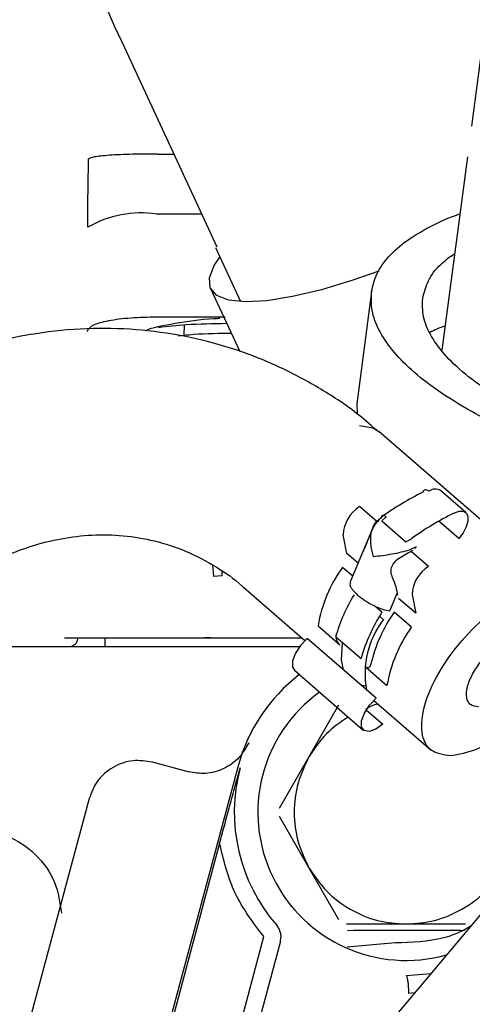
# Model space of a CAD drawing. Units: inches. Extents: x 5 to 302, y -199 to 193.
# Drawn here: x 72 to 73, y -139 to -136 of the extents above; entities that cross this region are included whole.
import ezdxf

# ---------------------------------------------------------------- set-up
doc = ezdxf.new("R2010")
doc.units = ezdxf.units.IN
doc.header["$MEASUREMENT"] = 0

msp = doc.modelspace()

# ---------------------------------------------------------------- linework, layer by layer
at = {"color": 7, "linetype": 'Continuous', "lineweight": 25, "ltscale": 18}
for p, q in [((72.9292, -136.0597), (72.8965, -136.3072)), ((71.9916, -136.0802), (72.241, -136.6178)), ((72.0878, -136.3789), (72.1302, -136.3789)), ((72.886, -136.386), (72.8202, -136.8843)), ((72.2019, -136.5335), (72.0857, -136.5335)), ((72.237, -136.6196), (72.3017, -136.7591)), ((72.2246, -136.7251), (72.2998, -136.8872)), ((72.6391, -136.7334), (72.6009, -137.0223)), ((72.0858, -136.7981), (72.2626, -136.7981)), ((72.1568, -136.8454), (72.1572, -136.8187)), ((71.9079, -136.8362), (71.9086, -136.8322)), ((72.6009, -137.0223), (72.6019, -137.0485)), ((72.9331, -137.3326), (72.658, -137.0937)), ((72.8821, -137.3025), (72.8171, -137.246)), ((72.6527, -137.3258), (72.6084, -137.2873)), ((72.6511, -137.326), (72.6651, -137.3141)), ((72.6651, -137.3141), (72.6635, -137.3181)), ((72.6768, -137.3134), (72.6655, -137.324)), ((72.6655, -137.324), (72.7274, -137.3778)), ((72.8636, -137.3696), (72.8121, -137.3249)), ((72.5756, -137.408), (72.5661, -137.3597)), ((72.6429, -137.34), (72.6152, -137.4071)), ((72.7274, -137.3778), (72.7419, -137.3699)), ((72.6045, -137.4331), (72.5756, -137.408)), ((72.6152, -137.4071), (72.5836, -137.4837)), ((72.7539, -137.3912), (72.7356, -137.3994)), ((72.7859, -137.4414), (72.7415, -137.4029)), ((72.7522, -137.3951), (72.7539, -137.3912)), ((72.2295, -137.4378), (72.2325, -137.467)), ((72.2543, -137.4654), (72.2546, -137.4542)), ((72.5906, -137.4668), (72.5641, -137.4438)), ((72.2543, -137.4654), (72.2325, -137.467)), ((72.3095, -137.4951), (72.4677, -137.6324)), ((72.6862, -137.5553), (72.7057, -137.5081)), ((72.7436, -137.5138), (72.7531, -137.5621)), ((72.7531, -137.5621), (72.7087, -137.5236)), ((72.6659, -137.5595), (72.647, -137.5431)), ((72.7416, -137.5979), (72.6972, -137.5594)), ((72.6597, -137.5696), (72.6693, -137.5779)), ((72.5014, -137.5942), (72.5576, -137.643)), ((71.8484, -137.6254), (72.0527, -137.6254)), ((71.9529, -137.6472), (71.9529, -137.6263)), ((72.0527, -137.6254), (72.4332, -137.6254)), ((72.225, -137.6256), (72.4599, -137.6256)), ((72.6513, -137.7809), (72.4738, -137.6268)), ((72.547, -137.6223), (72.612, -137.6788)), ((71.8694, -137.6472), (72.4546, -137.6472)), ((72.4404, -137.7089), (72.6179, -137.863)), ((72.6227, -137.6995), (72.6789, -137.7483)), ((72.6232, -137.7494), (72.6132, -137.7478)), ((72.6452, -137.7865), (72.7918, -137.9137)), ((72.4786, -137.9308), (72.5553, -137.798)), ((72.6256, -137.8106), (72.6686, -137.848)), ((72.167, -137.9703), (72.0748, -137.9456)), ((72.4019, -138.0637), (72.4786, -137.9308)), ((72.2945, -137.9586), (72.0251, -138.964)), ((71.912, -138.0396), (71.6726, -138.9332)), ((72.4786, -138.2187), (72.4019, -138.0859)), ((72.2481, -138.1544), (72.0312, -138.9637)), ((72.5553, -138.3516), (72.4786, -138.2187)), ((73.0324, -138.2032), (72.6402, -138.6711)), ((72.728, -138.3627), (72.5745, -138.3627)), ((72.8814, -138.3627), (72.728, -138.3627)), ((72.2161, -138.9389), (72.3618, -138.395)), ((72.4046, -138.4065), (72.2631, -138.9346)), ((72.5767, -138.4212), (72.7004, -138.4105)), ((72.728, -138.4954), (72.7927, -138.4903)), ((72.7502, -138.5398), (72.735, -138.5416))]:
    msp.add_line(p, q, dxfattribs=at)
at = {"color": 7, "linetype": 'Continuous', "lineweight": 25, "ltscale": 18, "flags": 128}
for points in [[(72.6577, -136.6807), (72.5911, -136.704), (72.5099, -136.7284), (72.4355, -136.7461), (72.3697, -136.7566), (72.3143, -136.7595), (72.2709, -136.7549), (72.2405, -136.7429), (72.224, -136.7237), (72.2219, -136.6979), (72.2342, -136.6662), (72.2485, -136.6444)], [(72.6078, -137.0779), (72.6435, -137.0844), (72.658, -137.0937)], [(72.7862, -137.2474), (72.7839, -137.2457), (72.7815, -137.2445), (72.7791, -137.2439), (72.7769, -137.244), (72.775, -137.2447), (72.7734, -137.246), (72.7721, -137.2478), (72.7713, -137.2501)], [(72.6651, -137.3141), (72.6653, -137.3122), (72.666, -137.3107), (72.667, -137.3097), (72.6685, -137.3094), (72.6703, -137.3095), (72.6723, -137.3103), (72.6745, -137.3116), (72.6768, -137.3134)], [(72.8513, -137.3039), (72.8645, -137.2993), (72.8755, -137.2992), (72.8833, -137.3037), (72.8874, -137.3123), (72.8872, -137.3244), (72.8829, -137.3389), (72.8748, -137.3544), (72.8636, -137.3696)], [(72.4738, -137.6268), (72.4565, -137.6448), (72.4431, -137.6651), (72.4358, -137.6846), (72.4355, -137.7005), (72.4404, -137.7089)], [(72.567, -137.7077), (72.5615, -137.6815), (72.5647, -137.6377)], [(72.6686, -137.848), (72.65, -137.8608), (72.6329, -137.8666), (72.6199, -137.8644), (72.613, -137.8546), (72.6133, -137.8387), (72.6206, -137.8192), (72.634, -137.7989), (72.6513, -137.7809)]]:
    msp.add_lwpolyline(points, dxfattribs=at)
at = {"color": 7, "linetype": 'Continuous', "lineweight": 25, "ltscale": 324}
for centre, radius, start, end in [((72.0452, -136.8002), 0.2698, 81.3602, 120.4237), ((73.1266, -137.9598), 0.7937, 116.5973, 125.5549), ((72.8028, -137.2702), 0.0281, 59.4811, 126.0111), ((72.6574, -137.3645), 0.0915, 122.4431, 176.9957), ((73.2177, -138.0356), 0.8183, 116.599, 125.5539), ((72.859, -137.6551), 0.3628, 144.3789, 170.3428), ((72.8349, -137.5186), 0.0915, 122.4431, 176.9957), ((72.949, -137.7327), 0.4169, 148.3771, 164.6434), ((73.0218, -137.792), 0.4251, 146.85, 164.5592), ((73.0162, -137.783), 0.3895, 144.9623, 166.5707), ((72.85, -137.7172), 0.2277, 142.2662, 190.5927), ((73.0365, -137.8092), 0.3628, 144.3802, 170.3433), ((72.728, -138.0748), 0.4488, 127.756, 165), ((72.728, -138.0748), 0.3815, 125.7333, 285.9049), ((72.728, -138.0748), 0.4422, 165, 221.1738)]:
    msp.add_arc(centre, radius, start, end, dxfattribs=at)
msp.add_ellipse((72.6613, -137.4696), major_axis=(-0.0387, 0.0738), ratio=0.341096, start_param=3.876136, end_param=4.532009, dxfattribs=at)
at = {"color": 7, "linetype": 'Continuous', "lineweight": 25, "ltscale": 18}
for points, knots in [([(71.8178, -134.9346), (71.8127, -134.9583), (71.7987, -135.024), (71.7888, -135.1358), (71.7864, -135.2691), (71.7958, -135.4051), (71.8158, -135.5423), (71.846, -135.6793), (71.8852, -135.8149), (71.9337, -135.9471), (71.9696, -136.0356), (71.9911, -136.079), (71.9918, -136.0804)], [0, 0, 0, 0, 0.066015, 0.18237, 0.300115, 0.418512, 0.53685, 0.654406, 0.770671, 0.885054, 0.996355, 1, 1, 1, 1]), ([(71.9086, -136.5676), (71.9087, -136.5372), (71.9089, -136.4763), (71.9101, -136.4198), (71.9107, -136.3915)], [0, 0, 0, 0, 0.499902, 1, 1, 1, 1]), ([(72.0878, -136.3789), (72.066, -136.379), (72.0206, -136.3791), (71.9625, -136.3818), (71.9207, -136.3861), (71.914, -136.3897), (71.9107, -136.3915)], [0, 0, 0, 0, 0.240037, 0.4991, 0.749747, 1, 1, 1, 1]), ([(72.6391, -136.7334), (72.6427, -136.7177), (72.6501, -136.6862), (72.6816, -136.6423), (72.7271, -136.6015), (72.7896, -136.5652), (72.8368, -136.5423), (72.8664, -136.5332), (72.8666, -136.5331)], [0, 0, 0, 0, 0.199803, 0.399605, 0.599409, 0.799212, 0.999015, 1, 1, 1, 1]), ([(72.7708, -136.7508), (72.7746, -136.7356), (72.7824, -136.7047), (72.8108, -136.6657), (72.8408, -136.6438), (72.8532, -136.6347)], [0, 0, 0, 0, 0.364158, 0.737701, 1, 1, 1, 1]), ([(73.0785, -137.1276), (73.0434, -137.1128), (72.9733, -137.0832), (72.8825, -137.0354), (72.804, -136.9859), (72.7397, -136.9351), (72.6901, -136.8837), (72.6564, -136.8325), (72.6374, -136.7819), (72.6385, -136.7496), (72.6391, -136.7334)], [0, 0, 0, 0, 0.125, 0.249999, 0.375, 0.5, 0.625, 0.750001, 0.875, 1, 1, 1, 1]), ([(73.2607, -137.1385), (73.2236, -137.1251), (73.1484, -137.0981), (73.0485, -137.0526), (72.9599, -137.0039), (72.8862, -136.9527), (72.8293, -136.9005), (72.7909, -136.8487), (72.7696, -136.7983), (72.7704, -136.7665), (72.7708, -136.7508)], [0, 0, 0, 0, 0.121289, 0.245703, 0.372294, 0.5, 0.627707, 0.754297, 0.878712, 1, 1, 1, 1]), ([(71.9086, -136.8322), (71.912, -136.8277), (71.9187, -136.8187), (71.9599, -136.8074), (72.0177, -136.7996), (72.0631, -136.7986), (72.0858, -136.7981)], [0, 0, 0, 0, 0.25, 0.499997, 0.75, 1, 1, 1, 1]), ([(72.0568, -136.8341), (72.0575, -136.8338), (72.0717, -136.826), (72.1324, -136.8145), (72.2003, -136.8038), (72.2437, -136.802), (72.2484, -136.8018)], [0, 0, 0, 0, 0.022588, 0.482857, 0.943122, 1, 1, 1, 1]), ([(72.657, -137.0949), (72.6404, -137.0802), (72.5941, -137.0392), (72.5092, -136.9829), (72.4037, -136.926), (72.2909, -136.8813), (72.1722, -136.8491), (72.0483, -136.8304), (71.9204, -136.8261), (71.7948, -136.8366), (71.6738, -136.8602), (71.559, -136.8951), (71.4473, -136.9417), (71.3397, -136.9994), (71.2375, -137.0676), (71.1417, -137.1451), (71.0538, -137.2309), (70.9803, -137.3148), (70.9398, -137.3724), (70.9228, -137.3966)], [0, 0, 0, 0, 0.0339081, 0.0947865, 0.1563476, 0.2186836, 0.2819123, 0.346146, 0.411522, 0.4781951, 0.5383237, 0.5985775, 0.658911, 0.7192615, 0.7795317, 0.8395686, 0.8991117, 0.9576276, 1, 1, 1, 1]), ([(72.0907, -136.8253), (72.1141, -136.8226), (72.1681, -136.8163), (72.2308, -136.8154), (72.2663, -136.8149)], [0, 0, 0, 0, 0.433413, 1, 1, 1, 1]), ([(72.8284, -136.822), (72.8283, -136.822), (72.813, -136.8267), (72.8012, -136.8327), (72.7895, -136.8386)], [0, 0, 0, 0, 0.009572, 1, 1, 1, 1]), ([(72.1418, -136.8469), (72.1508, -136.846), (72.1901, -136.8417), (72.2385, -136.8405), (72.2753, -136.8402), (72.278, -136.8401)], [0, 0, 0, 0, 0.2169041, 0.942769, 1, 1, 1, 1]), ([(72.6583, -137.3224), (72.6542, -137.3263), (72.6461, -137.3343), (72.6375, -137.3522), (72.6309, -137.3701), (72.6251, -137.3855), (72.6197, -137.3967), (72.6178, -137.4012), (72.6167, -137.4036)], [0, 0, 0, 0, 0.174302, 0.347545, 0.544829, 0.685466, 0.826138, 1, 1, 1, 1]), ([(72.6441, -137.4164), (72.6416, -137.4069), (72.637, -137.389), (72.6367, -137.3634), (72.6408, -137.3416), (72.6478, -137.331), (72.6511, -137.326)], [0, 0, 0, 0, 0.287325, 0.548491, 0.784953, 1, 1, 1, 1]), ([(71.359, -137.6998), (71.3667, -137.6887), (71.389, -137.6559), (71.4319, -137.6057), (71.4877, -137.5495), (71.5498, -137.4983), (71.617, -137.4535), (71.6885, -137.4162), (71.7634, -137.3874), (71.841, -137.3679), (71.9204, -137.3586), (72.001, -137.3603), (72.082, -137.3739), (72.1625, -137.4002), (72.2373, -137.4402), (72.2866, -137.4729), (72.308, -137.494), (72.3093, -137.4954)], [0, 0, 0, 0, 0.031615, 0.092693, 0.156511, 0.22256, 0.290503, 0.360206, 0.431705, 0.505174, 0.580919, 0.659337, 0.74083, 0.825673, 0.913832, 0.99457, 1, 1, 1, 1]), ([(72.7356, -137.3994), (72.7288, -137.4013), (72.7144, -137.4054), (72.6906, -137.4102), (72.6658, -137.414), (72.6515, -137.4156), (72.6441, -137.4164)], [0, 0, 0, 0, 0.21504, 0.4515002, 0.7126688, 1, 1, 1, 1]), ([(72.693, -137.4699), (72.6914, -137.4651), (72.6884, -137.4563), (72.6905, -137.4418), (72.6986, -137.4288), (72.7124, -137.4177), (72.7298, -137.4077), (72.741, -137.4019), (72.7466, -137.3991)], [0, 0, 0, 0, 0.172858, 0.317901, 0.46335, 0.640384, 0.821171, 1, 1, 1, 1]), ([(72.5848, -137.4842), (72.584, -137.4854), (72.5824, -137.4878), (72.585, -137.494), (72.5903, -137.5027), (72.5982, -137.5102), (72.6034, -137.5151)], [0, 0, 0, 0, 0.212855, 0.41985, 0.620052, 1, 1, 1, 1]), ([(72.8419, -137.9295), (72.8236, -137.9267), (72.7871, -137.921), (72.7645, -137.872), (72.7712, -137.8012), (72.808, -137.7163), (72.8688, -137.631), (72.9441, -137.5587), (73.024, -137.5076), (73.0681, -137.5002), (73.0901, -137.4966)], [0, 0, 0, 0, 0.125001, 0.25, 0.375, 0.500002, 0.625, 0.750001, 0.875002, 1, 1, 1, 1]), ([(72.6034, -137.5151), (72.6094, -137.5199), (72.6219, -137.5299), (72.6451, -137.5429), (72.6685, -137.5527), (72.6802, -137.5544), (72.6862, -137.5553)], [0, 0, 0, 0, 0.233528, 0.481819, 0.732792, 1, 1, 1, 1]), ([(72.5576, -137.643), (72.5565, -137.642), (72.5545, -137.64), (72.5519, -137.6362), (72.55, -137.6322), (72.5484, -137.6274), (72.5476, -137.6216), (72.5482, -137.6176), (72.5485, -137.6155)], [0, 0, 0, 0, 0.138332, 0.278135, 0.400635, 0.529344, 0.745628, 1, 1, 1, 1]), ([(71.8616, -137.6472), (71.8642, -137.6469), (71.8696, -137.6463), (71.8767, -137.6416), (71.8817, -137.6346), (71.8827, -137.6291), (71.8831, -137.6265)], [0, 0, 0, 0, 0.240911, 0.50001, 0.759055, 1, 1, 1, 1]), ([(72.225, -137.6256), (72.1848, -137.6257), (72.1044, -137.626), (72.0019, -137.6262), (71.9223, -137.6264), (71.8959, -137.6265), (71.8831, -137.6265)], [0, 0, 0, 0, 0.249991, 0.500807, 0.756898, 1, 1, 1, 1]), ([(72.9143, -137.8033), (72.9069, -137.8022), (72.8956, -137.8006), (72.887, -137.7897), (72.8835, -137.7782), (72.8834, -137.7641), (72.8877, -137.7432), (72.9003, -137.7144), (72.9208, -137.6855), (72.9406, -137.6643), (72.9571, -137.6498), (72.974, -137.6379), (72.9954, -137.6264), (73.0089, -137.6242), (73.0177, -137.6228)], [0, 0, 0, 0, 0.119721, 0.184829, 0.249999, 0.315105, 0.380277, 0.499998, 0.619722, 0.684824, 0.749998, 0.815105, 0.880279, 1, 1, 1, 1]), ([(71.399, -137.6472), (71.4099, -137.6472), (71.4547, -137.6472), (71.5435, -137.6472), (71.6524, -137.6472), (71.7486, -137.6472), (71.8245, -137.6472), (71.8492, -137.6472), (71.8616, -137.6472)], [0, 0, 0, 0, 0.059461, 0.245036, 0.431027, 0.61869, 0.808782, 1, 1, 1, 1]), ([(71.8616, -137.6472), (71.8755, -137.6472), (71.9033, -137.6472), (71.9872, -137.6472), (72.094, -137.6472), (72.1784, -137.6472), (72.2205, -137.6472)], [0, 0, 0, 0, 0.24857, 0.499256, 0.750111, 1, 1, 1, 1]), ([(72.6373, -137.6926), (72.6369, -137.6943), (72.6361, -137.6977), (72.6341, -137.7009), (72.6319, -137.7025), (72.6293, -137.7029), (72.6262, -137.7022), (72.6238, -137.7004), (72.6227, -137.6995)], [0, 0, 0, 0, 0.2286712, 0.4250347, 0.5604859, 0.6900415, 0.8472233, 1, 1, 1, 1]), ([(73.0652, -137.7869), (73.0637, -137.7889), (73.0427, -137.8187), (72.9868, -137.8668), (72.9083, -137.9187), (72.8641, -137.9259), (72.8419, -137.9295)], [0, 0, 0, 0, 0.023851, 0.349234, 0.674623, 1, 1, 1, 1]), ([(72.6564, -137.7962), (72.6558, -137.7962), (72.6442, -137.7976), (72.6337, -137.8035), (72.6238, -137.8091)], [0, 0, 0, 0, 0.0476301, 1, 1, 1, 1]), ([(72.5791, -137.8293), (72.5595, -137.8425), (72.5193, -137.8697), (72.4924, -137.9101), (72.4786, -137.9308)], [0, 0, 0, 0, 0.487403, 1, 1, 1, 1]), ([(72.3229, -137.8957), (72.3154, -137.909), (72.2998, -137.9364), (72.2599, -137.9643), (72.2131, -137.9779), (72.182, -137.9728), (72.167, -137.9703)], [0, 0, 0, 0, 0.242001, 0.500005, 0.75801, 1, 1, 1, 1]), ([(72.0748, -137.9456), (72.0582, -137.943), (72.0325, -137.939), (71.9984, -137.947), (71.9735, -137.9581), (71.9514, -137.9741), (71.9274, -137.9997), (71.9181, -138.0239), (71.912, -138.0396)], [0, 0, 0, 0, 0.239452, 0.369662, 0.500001, 0.630221, 0.760556, 1, 1, 1, 1]), ([(72.4786, -137.9308), (72.4679, -137.9532), (72.446, -137.9986), (72.437, -138.0748), (72.446, -138.151), (72.4679, -138.1964), (72.4786, -138.2187)], [0, 0, 0, 0, 0.245667, 0.5, 0.754333, 1, 1, 1, 1]), ([(72.2481, -138.1544), (72.2519, -138.1404), (72.2601, -138.1098), (72.2729, -138.0628), (72.2867, -138.0122), (72.296, -137.978), (72.3009, -137.9604)], [0, 0, 0, 0, 0.211324, 0.459614, 0.720782, 1, 1, 1, 1]), ([(71.6195, -138.1211), (71.6468, -138.124), (71.7035, -138.1302), (71.7771, -138.1794), (71.8288, -138.2512), (71.8369, -138.3076), (71.8408, -138.3348)], [0, 0, 0, 0, 0.240552, 0.499999, 0.759442, 1, 1, 1, 1]), ([(72.3618, -138.395), (72.3345, -138.3589), (72.2798, -138.2866), (72.2586, -138.1985), (72.2481, -138.1544)], [0, 0, 0, 0, 0.499998, 1, 1, 1, 1]), ([(72.4786, -138.2187), (72.4926, -138.2392), (72.5209, -138.2809), (72.5825, -138.3267), (72.653, -138.3571), (72.7033, -138.3608), (72.728, -138.3627)], [0, 0, 0, 0, 0.245672, 0.500001, 0.754331, 1, 1, 1, 1]), ([(72.728, -138.3627), (72.7527, -138.3609), (72.803, -138.3572), (72.873, -138.3264), (72.9247, -138.2902), (72.9458, -138.2605), (72.9521, -138.2517)], [0, 0, 0, 0, 0.284984, 0.580015, 0.875053, 1, 1, 1, 1]), ([(72.4046, -138.4065), (72.4053, -138.4029), (72.4066, -138.3958), (72.4053, -138.3849), (72.4017, -138.3746), (72.3973, -138.3688), (72.3951, -138.3659)], [0, 0, 0, 0, 0.249973, 0.499987, 0.750008, 1, 1, 1, 1]), ([(72.7004, -138.4105), (72.7423, -138.4091), (72.8069, -138.4069), (72.872, -138.3824), (72.8935, -138.3675), (72.8965, -138.3654)], [0, 0, 0, 0, 0.614944, 0.945601, 1, 1, 1, 1]), ([(72.8788, -138.3797), (72.8225, -138.3794), (72.7218, -138.3788), (72.6213, -138.3794), (72.5771, -138.3797)], [0, 0, 0, 0, 0.559834, 1, 1, 1, 1]), ([(72.735, -138.5416), (72.7349, -138.5374), (72.7349, -138.5288), (72.734, -138.5163), (72.7325, -138.5052), (72.7304, -138.4972), (72.7287, -138.496), (72.728, -138.4954)], [0, 0, 0, 0, 0.176377, 0.366769, 0.563502, 0.790515, 1, 1, 1, 1])]:
    msp.add_open_spline(points, degree=3, knots=knots, dxfattribs=at)

doc.saveas('drawing.dxf')
